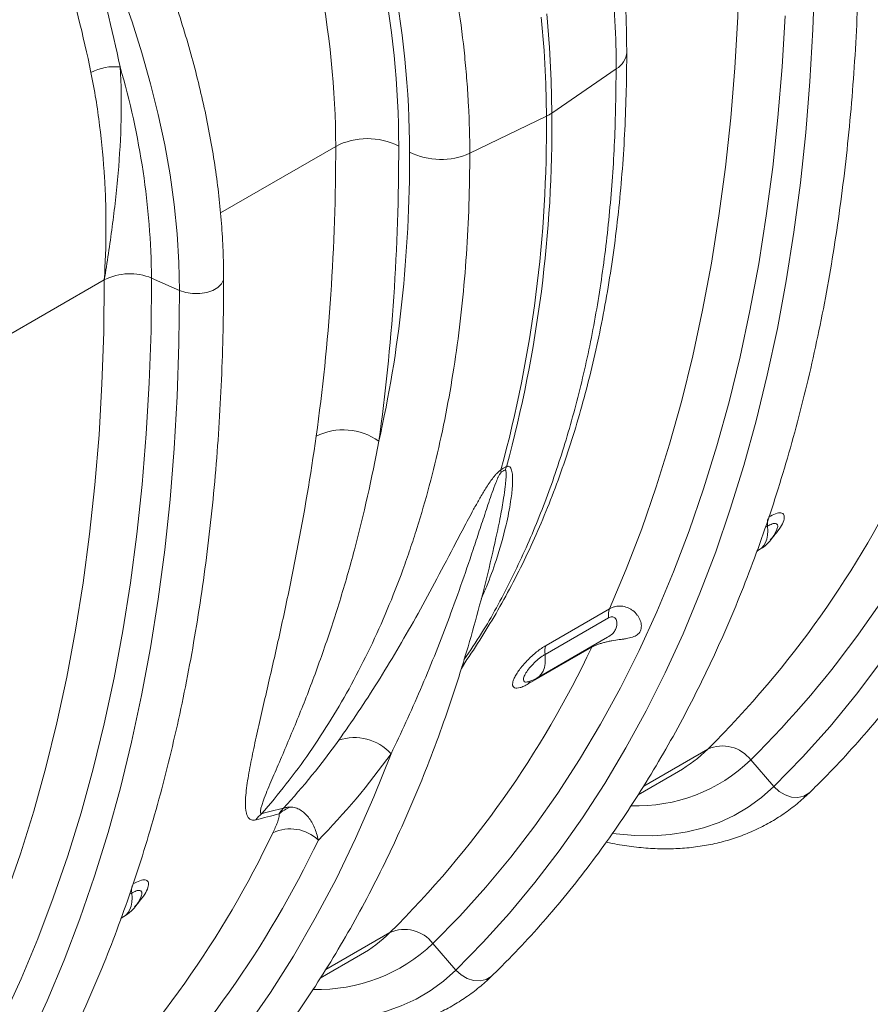
# Model space of a CAD drawing. Units: millimetres. Extents: x 13 to 224, y 13 to 269.
# Drawn here: x 62 to 68, y 219 to 227 of the extents above; entities that cross this region are included whole.
import ezdxf

# ---------------------------------------------------------------- set-up
doc = ezdxf.new("R2010")
doc.units = ezdxf.units.MM

msp = doc.modelspace()

# ---------------------------------------------------------------- linework, layer by layer
at = {"color": 7, "linetype": 'Continuous', "lineweight": 15}
for p, q in [((66.31703214, 226.6287625), (65.80639919, 226.27745484)), ((65.15383024, 225.95726034), (65.76237889, 226.25204246)), ((62.62628781, 224.96578407), (62.84819405, 224.86772308)), ((67.59427862, 222.97069546), (67.59428002, 222.97070348)), ((67.43480682, 222.79684488), (67.4553571, 222.8087083)), ((66.26444953, 222.33907839), (65.75956485, 222.04761467)), ((65.75166657, 221.97568195), (66.25655125, 222.26714567)), ((65.68759014, 221.78819816), (66.2485011, 222.11200516)), ((65.61782465, 221.74117568), (66.12270933, 222.03263941)), ((65.62246591, 221.75968138), (65.62253275, 221.7596933)), ((67.38618321, 221.13740987), (67.56942406, 220.92674056)), ((66.49121069, 220.86139646), (66.8110184, 221.04601752)), ((62.54351589, 220.0549522), (62.54351729, 220.05496022)), ((62.3840441, 219.88110162), (62.40459437, 219.89296504)), ((64.86080184, 219.67953824), (65.0440427, 219.46886893)), ((63.96582933, 219.40352483), (64.28563704, 219.58814589))]:
    msp.add_line(p, q, dxfattribs=at)
at = {"color": 8, "linetype": 'Continuous', "lineweight": 15}
for p, q in [((63.17410747, 225.48457769), (64.0888927, 226.01267196)), ((61.3274052, 224.41849917), (62.25058918, 224.95144194)), ((67.50253096, 222.98643445), (67.51943352, 222.99619209)), ((67.43398199, 222.79459117), (67.44604057, 222.80332998)), ((65.08715807, 221.86504974), (65.13023789, 221.93467201)), ((66.53542339, 220.92967842), (67.04511175, 221.22391525)), ((62.45176824, 220.07069119), (62.4686708, 220.08044883)), ((62.38321926, 219.87884791), (62.39527785, 219.88758673)), ((64.01004203, 219.47180679), (64.51973039, 219.76604362))]:
    msp.add_line(p, q, dxfattribs=at)
at = {"color": 7, "linetype": 'Continuous', "lineweight": 15, "flags": 128}
for points in [[(62.84819405, 224.86772308), (62.84345971, 225.0904927), (62.82926836, 225.31817873), (62.80565502, 225.55021929), (62.77267797, 225.78604175), (62.73041859, 226.02506416), (62.67898117, 226.26669665), (62.61849264, 226.51034292), (62.54910227, 226.75540172), (62.47098131, 227.00126828), (62.38432254, 227.24733586), (62.28933981, 227.49299723), (62.18626754, 227.73764612), (62.07536006, 227.98067882), (61.95689109, 228.22149555), (61.83115298, 228.45950205)], [(66.26444953, 222.33907839), (66.39664464, 222.65270529), (66.52010714, 222.97517223), (66.63475527, 223.30626569), (66.74051312, 223.64576642), (66.83731066, 223.9934496), (66.92508378, 224.349085), (67.00377437, 224.71243712), (67.07333031, 225.08326536), (67.13370555, 225.46132416), (67.18486011, 225.84636316), (67.22676011, 226.23812741), (67.25937781, 226.63635748), (67.2826916, 227.04078966), (67.29668606, 227.45115614), (67.30135191, 227.86718519)], [(65.0440427, 219.46886893), (65.2607902, 219.68966946), (65.46980922, 219.92121662), (65.67096316, 220.16335907), (65.86412055, 220.41593857), (66.04915516, 220.67879004), (66.22594606, 220.95174169), (66.3943777, 221.23461513), (66.55434001, 221.52722549), (66.70572844, 221.82938154), (66.84844405, 222.1408858), (66.98239357, 222.46153469), (67.10748945, 222.79111864), (67.22364995, 223.12942225), (67.33079913, 223.47622443), (67.42886699, 223.83129853), (67.51778941, 224.19441247), (67.59750829, 224.56532895), (67.66797153, 224.94380556), (67.72913307, 225.32959493), (67.78095295, 225.72244495), (67.82339729, 226.12209885), (67.85643835, 226.52829544), (67.88005455, 226.94076926), (67.89423045, 227.35925072)], [(64.86080184, 219.67953824), (65.07461383, 219.89734837), (65.28080201, 220.12575958), (65.47923163, 220.36462259), (65.66977301, 220.61378129), (65.85230161, 220.87307284), (66.02669815, 221.14232778), (66.19284865, 221.42137015), (66.35064452, 221.71001756), (66.49998262, 222.00808137), (66.64076537, 222.31536679), (66.77290075, 222.63167298), (66.89630241, 222.95679323), (67.01088969, 223.29051505), (67.11658771, 223.63262033), (67.21332738, 223.98288549), (67.30104549, 224.34108162), (67.3796847, 224.70697461), (67.44919363, 225.08032534), (67.50952683, 225.4608898), (67.56064488, 225.84841927), (67.60251438, 226.24266048), (67.63510796, 226.64335577), (67.65840431, 227.05024327)], [(65.72145815, 227.04025328), (65.74417906, 226.77299449), (65.75782701, 226.51010919), (65.76237889, 226.25204246)], [(65.80639919, 226.27745484), (65.80184731, 226.53552156), (65.78819936, 226.79840686), (65.76547845, 227.06566566)], [(61.21368681, 219.42333513), (61.34588192, 219.73696203), (61.46934442, 220.05942898), (61.58399255, 220.39052244), (61.6897504, 220.73002316), (61.78654794, 221.07770634), (61.87432106, 221.43334174), (61.95301165, 221.79669387), (62.02256759, 222.16752211), (62.08294283, 222.5455809), (62.13409739, 222.93061991), (62.17599739, 223.32238415), (62.20861509, 223.72061422), (62.23192888, 224.1250464), (62.24592334, 224.53541289), (62.25058918, 224.95144194)], [(61.4492199, 219.09233811), (61.59000265, 219.39962353), (61.72213803, 219.71592973), (61.84553969, 220.04104997), (61.96012697, 220.37477179), (62.06582498, 220.71687707), (62.16256466, 221.06714224), (62.25028277, 221.42533836), (62.32892198, 221.79123136), (62.3984309, 222.16458208), (62.45876411, 222.54514654), (62.50988216, 222.93267601), (62.55175166, 223.32691722), (62.58434523, 223.72761251), (62.60764159, 224.13450001), (62.62162549, 224.54731379), (62.62628781, 224.96578407)], [(61.65496571, 218.91363829), (61.79768132, 219.22514255), (61.93163084, 219.54579143), (62.05672673, 219.87537538), (62.17288722, 220.213679), (62.28003641, 220.56048118), (62.37810426, 220.91555527), (62.46702669, 221.27866921), (62.54674557, 221.64958569), (62.61720881, 222.0280623), (62.67837035, 222.41385168), (62.73019022, 222.80670169), (62.77263456, 223.20635559), (62.80567563, 223.61255218), (62.82929183, 224.025026), (62.84346772, 224.44350747), (62.84819405, 224.86772308)], [(67.56942406, 220.92674056), (67.79701662, 221.15908786), (68.01606475, 221.40329716), (68.22641032, 221.65919217), (68.4279015, 221.92658816), (68.62039283, 222.20529209), (68.80374534, 222.49510277), (68.97782668, 222.795811), (69.14251118, 223.10719969), (69.29767996, 223.42904405), (69.443221, 223.76111176), (69.57902924, 224.10316308)], [(62.51866134, 218.0109973), (62.74625389, 218.2433446), (62.96530202, 218.48755391), (63.1756476, 218.74344891), (63.37713878, 219.0108449), (63.5696301, 219.28954883), (63.75298262, 219.57935952), (63.92706396, 219.88006774), (64.09174846, 220.19145643), (64.24691724, 220.5133008), (64.39245828, 220.8453685), (64.52826651, 221.18741982)]]:
    msp.add_lwpolyline(points, dxfattribs=at)
at = {"color": 8, "linetype": 'Continuous', "lineweight": 15, "flags": 128}
for points in [[(62.84819405, 224.86772308), (62.89743722, 224.85135052), (62.95233978, 224.84288671), (63.00916622, 224.84290752), (63.06405014, 224.85141153), (63.11325729, 224.86782015), (63.15343966, 224.89101694), (63.18186329, 224.91942362), (63.19659427, 224.95110743), (63.19847313, 224.96760686)], [(67.51943352, 222.99619209), (67.5219245, 222.95896633), (67.52016262, 222.92413797), (67.51418086, 222.89235875), (67.50409115, 222.86422334), (67.49008231, 222.84025824), (67.47241647, 222.82091192), (67.4553571, 222.8087083)], [(66.12855198, 222.04276001), (66.12634365, 222.03933427), (66.12270933, 222.03263941)], [(65.75166657, 221.97568195), (65.75415754, 221.93845619), (65.75239566, 221.90362783), (65.7464139, 221.87184861), (65.7363242, 221.8437132), (65.72231535, 221.8197481), (65.70464952, 221.80040178), (65.68759014, 221.78819816)], [(66.29223536, 220.55550987), (66.31755479, 220.55197266), (66.46453681, 220.53793387), (66.60782393, 220.53549382), (66.74695944, 220.54466029), (66.88149986, 220.56540405), (67.01101637, 220.597659), (67.13509613, 220.64132231), (67.25334368, 220.69625483), (67.3653821, 220.76228146), (67.47085429, 220.83919175), (67.56942406, 220.92674056)], [(67.56942406, 220.92674056), (67.61100816, 220.88806187), (67.6590452, 220.85960304), (67.71026679, 220.84330037), (67.76118786, 220.84026307), (67.8083438, 220.85069779), (67.84852617, 220.87389458), (67.85800658, 220.88235077)], [(62.4686708, 220.08044883), (62.47116177, 220.04322307), (62.46939989, 220.00839471), (62.46341813, 219.97661549), (62.45332843, 219.94848008), (62.43931958, 219.92451499), (62.42165375, 219.90516866), (62.40459437, 219.89296504)], [(63.766854, 219.09763824), (63.79217343, 219.09410103), (63.93915545, 219.08006224), (64.08244256, 219.07762219), (64.22157807, 219.08678866), (64.3561185, 219.10753242), (64.485635, 219.13978737), (64.60971477, 219.18345069), (64.72796232, 219.23838321), (64.84000074, 219.30440984), (64.94547293, 219.38132012), (65.0440427, 219.46886893)], [(65.0440427, 219.46886893), (65.0856268, 219.43019025), (65.13366384, 219.40173141), (65.18488542, 219.38542874), (65.2358065, 219.38239144), (65.28296244, 219.39282617), (65.32314481, 219.41602296), (65.33262522, 219.42447914)]]:
    msp.add_lwpolyline(points, dxfattribs=at)
at = {"color": 8, "linetype": 'Continuous', "lineweight": 15}
for centre, radius, start, end in [((66.23456406, 226.77335702), 0.16645888, 299.697854316, 355.855720673), ((67.67190436, 223.01738617), 0.15393683, 166.231709187, 187.91364329), ((65.68170869, 221.71115263), 0.07058721, 131.851730949, 154.828272722), ((66.22314747, 222.06255847), 1.17428605, 300.041018702, 314.42454734), ((66.47745584, 222.08568246), 1.31339496, 268.139617487, 313.780057931), ((62.62114164, 220.10164292), 0.15393683, 166.231709187, 187.91364329), ((63.69776611, 220.60468684), 1.17428605, 300.041018702, 314.42454734), ((63.95207448, 220.62781083), 1.31339496, 268.139617487, 313.780057931)]:
    msp.add_arc(centre, radius, start, end, dxfattribs=at)
at = {"color": 7, "linetype": 'Continuous', "lineweight": 15}
for centre, radius, start, end in [((62.33180116, 226.24455643), 0.40126722, 83.724843885, 117.821365234), ((56.42148662, 224.89636943), 6.20518946, 0.640955213, 16.352532394), ((55.45473962, 226.14660022), 10.30817858, 344.789597929, 0.586088125), ((55.44074272, 226.17945728), 10.3661197, 344.834024331, 0.541661723), ((65.61668003, 226.55526067), 0.33640666, 295.664671651, 304.329951816), ((64.34167704, 225.52382261), 0.55033954, 63.23378134, 117.343516142), ((64.92513685, 226.46488163), 0.55675852, 243.437720778, 294.252502903), ((62.45385642, 224.55473361), 0.44575224, 67.242457199, 117.129902191), ((64.14964822, 223.26939078), 0.49076181, 54.969988192, 116.137477264), ((65.62162331, 223.43815091), 0.21984768, 178.970383452, 184.311945535), ((65.70569028, 223.35398369), 0.28357663, 156.399899288, 162.156248619), ((61.3736406, 226.93451669), 8.04838827, 314.803024284, 334.548373589), ((61.64411044, 226.91910004), 8.14857908, 314.803024284, 334.548373589), ((67.29465587, 223.08708115), 0.32142857, 299.997311734, 338.472030258), ((66.39377086, 222.28847881), 0.13886801, 158.631075503, 188.836866329), ((58.84262341, 225.48112613), 8.0555392, 314.809006883, 334.653663558), ((65.88888618, 221.99701509), 0.13886801, 158.631075503, 188.836866329), ((65.52688892, 222.06657101), 0.32142857, 287.199203353, 299.997311734), ((64.2387037, 220.92374716), 0.39162469, 42.320644205, 108.784007815), ((67.16147295, 220.96706447), 0.28197917, 37.164561377, 114.371970464), ((63.83851823, 220.4835339), 0.30084814, 111.740109991, 131.404733345), ((63.68347723, 220.49082129), 0.28634478, 129.760166389, 143.26444), ((56.32287788, 224.01877343), 8.04838827, 314.803024284, 334.548373589), ((63.72739721, 220.26391444), 0.32633405, 46.726206879, 114.869308067), ((56.59334772, 224.00335679), 8.14857908, 314.803024284, 334.548373589), ((62.24389315, 220.17133789), 0.32142857, 299.997311734, 338.472030258), ((64.63609159, 219.50919284), 0.28197917, 37.164561377, 114.371970464)]:
    msp.add_arc(centre, radius, start, end, dxfattribs=at)
for centre, major_axis, ratio, start_param, end_param in [((59.51883277, 228.84200388), (-3.67930493, 6.15283062), 0.587368704, 3.9180342172, 4.8888360882), ((59.50198824, 228.85139438), (-3.62950216, 6.06956082), 0.5873687163, 3.9180354142, 4.8753767255), ((59.25389596, 228.70308508), (-3.45102644, 5.76019175), 0.5878946606, 3.9175371615, 4.8748784728), ((49.74632163, 234.00337012), (-10.23382958, 17.10297634), 0.5875459709, 3.7705099386, 3.9178677519), ((49.99441391, 234.15167942), (-10.41230806, 17.41234314), 0.5873687163, 3.7706776009, 3.9180354142), ((55.17523654, 231.26347305), (-6.77807689, 11.33484716), 0.587368704, 3.690527205, 3.9180342172)]:
    msp.add_ellipse(centre, major_axis=major_axis, ratio=ratio, start_param=start_param, end_param=end_param, dxfattribs=at)
for points, knots in [([(64.03949619, 233.05857112), (64.12746639, 232.93538791), (64.2134715, 232.8103259), (64.33954061, 232.6199234), (64.38107355, 232.55598732), (64.46315663, 232.42717553), (64.50362593, 232.36242503), (64.70274409, 232.03761343), (64.85215454, 231.77374456), (65.13178205, 231.23820139), (65.26199805, 230.96652665), (65.44271606, 230.55307469), (65.50051455, 230.41426475), (65.56963769, 230.23948147), (65.58331505, 230.20443692), (65.61026883, 230.13444448), (65.62355385, 230.09947546), (65.6628374, 229.99464941), (65.68826453, 229.92487337), (65.81163609, 229.57652674), (65.89832977, 229.29955093), (66.04818651, 228.74893478), (66.11134989, 228.47529438), (66.17524296, 228.1353788), (66.18726589, 228.06750281), (66.20978065, 227.93196785), (66.22027523, 227.86427425), (66.24928047, 227.66262582), (66.26537863, 227.52974297), (66.30404872, 227.13569888), (66.31703214, 226.87912495), (66.31703214, 226.6287625)], [0, 0, 0, 0, 0.0625, 0.0625, 0.09375, 0.09375, 0.125, 0.125, 0.25, 0.25, 0.375, 0.375, 0.4375, 0.4375, 0.453125, 0.453125, 0.46875, 0.46875, 0.5, 0.5, 0.625, 0.625, 0.75, 0.75, 0.78125, 0.78125, 0.8125, 0.8125, 0.875, 0.875, 1, 1, 1, 1]), ([(66.4005877, 226.76128871), (66.40035822, 226.80424186), (66.39969468, 226.92844049), (66.39235252, 227.13707301), (66.37595436, 227.38811521), (66.35140068, 227.64256853), (66.31889793, 227.89998498), (66.27848412, 228.16000665), (66.23025429, 228.42224857), (66.17429973, 228.68633155), (66.110724, 228.95187332), (66.03963859, 229.21849091), (65.96116394, 229.48580013), (65.87542913, 229.75341607), (65.78257192, 230.02095328), (65.68273859, 230.28802617), (65.57608393, 230.55424948), (65.4627711, 230.81923868), (65.34297142, 231.08261048), (65.21686444, 231.34398355), (65.08463685, 231.60297805), (64.94648568, 231.85921999), (64.80260541, 232.11232679), (64.65323659, 232.36196135), (64.49848251, 232.60763398), (64.33659982, 232.85307178), (64.22364573, 233.01374893), (64.16592247, 233.09586024)], [0, 0, 0, 0, 0.02159954273, 0.06245488171, 0.10329468447, 0.1441187351, 0.18492480588, 0.2257116289, 0.26647869834, 0.30722610514, 0.34795440136, 0.38866449068, 0.42935754113, 0.47003491671, 0.51069812422, 0.55134877268, 0.59198854282, 0.63261916442, 0.67324240004, 0.71386003355, 0.75447386233, 0.7950856923, 0.83569733484, 0.87631026525, 0.91692603589, 0.95754646633, 1, 1, 1, 1]), ([(65.15383024, 225.95726034), (65.15383024, 226.08244127), (65.15046518, 226.20931936), (65.14038569, 226.40217431), (65.13618663, 226.46688255), (65.1261056, 226.59714782), (65.12023239, 226.6625781), (65.08681165, 226.99054973), (65.04709661, 227.2561924), (64.94246601, 227.79381814), (64.87754905, 228.06580157), (64.76099738, 228.47860143), (64.71894225, 228.61700765), (64.66227066, 228.79104765), (64.65072278, 228.82593111), (64.62728961, 228.89557766), (64.6153976, 228.93036222), (64.57919898, 229.03460059), (64.55436993, 229.10393911), (64.426783, 229.44987224), (64.31373816, 229.72419687), (64.06613446, 230.26809868), (63.9315759, 230.53767594), (63.74960795, 230.87160899), (63.71252347, 230.93824315), (63.63695472, 231.07120257), (63.59844918, 231.13755969), (63.48145296, 231.33508091), (63.40128679, 231.46505069), (63.15434365, 231.84987544), (62.98114608, 232.09966474), (62.79925496, 232.3425951)], [0, 0, 0, 0, 0.0625, 0.0625, 0.09375, 0.09375, 0.125, 0.125, 0.25, 0.25, 0.375, 0.375, 0.4375, 0.4375, 0.453125, 0.453125, 0.46875, 0.46875, 0.5, 0.5, 0.625, 0.625, 0.75, 0.75, 0.78125, 0.78125, 0.8125, 0.8125, 0.875, 0.875, 1, 1, 1, 1]), ([(63.19847313, 224.96758913), (63.19824159, 225.00455507), (63.19757194, 225.11146584), (63.19015973, 225.29148745), (63.17360334, 225.50850978), (63.14881668, 225.72880239), (63.11601715, 225.95185365), (63.07525615, 226.17724269), (63.02664661, 226.40452072), (62.97030161, 226.63324413), (62.9063505, 226.86296586), (62.83493435, 227.09323812), (62.75620699, 227.32361222), (62.67033457, 227.55363938), (62.57749523, 227.78287106), (62.47787978, 228.01086057), (62.37168804, 228.23716079), (62.25914117, 228.46133622), (62.14043424, 228.68292169), (62.01591149, 228.90158056), (61.88541108, 229.1165172), (61.77846539, 229.28495637), (61.71336183, 229.38003745), (61.69536918, 229.40631498)], [0, 0, 0, 0, 0.0266193568, 0.0769869622, 0.1273402066, 0.1776775871, 0.2279960598, 0.2782939696, 0.3285707353, 0.3788265928, 0.4290623899, 0.4792794255, 0.5294793261, 0.5796639525, 0.6298353297, 0.6799955966, 0.730146969, 0.7802917148, 0.830432136, 0.8805705576, 0.93070932, 0.9808501552, 1, 1, 1, 1]), ([(62.375661, 226.64341943), (62.31441982, 226.94350432), (62.23822335, 227.24492534), (62.05675334, 227.85030522), (61.95147975, 228.15426411), (61.83115298, 228.45950205)], [0, 0, 0, 0, 0.5, 0.5, 1, 1, 1, 1]), ([(61.61161741, 228.37656189), (61.72936599, 228.07788163), (61.83238989, 227.78044795), (62.00999424, 227.18805508), (62.08457474, 226.89309585), (62.14452314, 226.59943997)], [0, 0, 0, 0, 0.5, 0.5, 1, 1, 1, 1]), ([(65.33267342, 219.42452619), (65.36907229, 219.46051202), (65.47371181, 219.56396413), (65.64155707, 219.7418994), (65.83401395, 219.96112985), (66.01968182, 220.18940511), (66.19857856, 220.42646193), (66.37057007, 220.67221917), (66.53556334, 220.92653511), (66.69345824, 221.18927599), (66.84416105, 221.46029771), (66.98758133, 221.7394509), (67.12363326, 222.02657986), (67.25223564, 222.32152321), (67.37331223, 222.62411412), (67.48679189, 222.93418071), (67.59260874, 223.25154637), (67.69070219, 223.57603016), (67.78101696, 223.90744711), (67.8635031, 224.2456085), (67.93811589, 224.5903222), (68.00481573, 224.94139288), (68.06356844, 225.29862207), (68.11434365, 225.66180914), (68.15712027, 226.03074839), (68.1918658, 226.4052407), (68.21861296, 226.78505068), (68.23717333, 227.17006693), (68.24753898, 227.53615662), (68.24870911, 227.77556273), (68.24923586, 227.88333238)], [0, 0, 0, 0, 0.0193797846, 0.0557130303, 0.0920612706, 0.1284326659, 0.1648283036, 0.2012487579, 0.2376941202, 0.2741640458, 0.31065781, 0.3471743706, 0.3837124314, 0.4202705066, 0.4568469794, 0.4934401571, 0.5300483182, 0.5666697532, 0.603302797, 0.6399458553, 0.6765974228, 0.7132560974, 0.7499205873, 0.7865897158, 0.8232624208, 0.8599377532, 0.8966148723, 0.9332930401, 0.9699715847, 1, 1, 1, 1]), ([(65.09132457, 221.87883188), (65.09887446, 221.88918123), (65.15416979, 221.96497974), (65.25040859, 222.11442691), (65.37954464, 222.32760354), (65.50085495, 222.54998258), (65.6150712, 222.78037176), (65.72184686, 223.01884112), (65.8211357, 223.2651058), (65.91282262, 223.51896222), (65.99682372, 223.7801727), (66.07305995, 224.04849828), (66.14146432, 224.32369162), (66.20197979, 224.60550048), (66.25455957, 224.89366813), (66.29916614, 225.18793449), (66.33577219, 225.48803608), (66.36435512, 225.79370898), (66.38491489, 226.10467983), (66.39718706, 226.4151775), (66.40047491, 226.63522021), (66.40057696, 226.74928431), (66.4005877, 226.76128871)], [0, 0, 0, 0, 0.0085798217, 0.0628384874, 0.1172120702, 0.1716971695, 0.226288048, 0.2809771458, 0.3357556043, 0.390613765, 0.4455416178, 0.5005291808, 0.5555668047, 0.6106454001, 0.6657565928, 0.7208928177, 0.7760473598, 0.8312143557, 0.8863887642, 0.9415662902, 0.9938502867, 1, 1, 1, 1]), ([(62.375661, 226.64341943), (62.38544567, 226.50469624), (62.38760495, 226.36400543), (62.38125741, 226.08188957), (62.37271234, 225.94026389), (62.34800508, 225.65676988), (62.33182893, 225.51494612), (62.3037933, 225.30300813), (62.29381415, 225.23247391), (62.27287273, 225.09170963), (62.2619174, 225.02152331), (62.25058918, 224.95144194)], [0, 0, 0, 0, 0.25, 0.25, 0.5, 0.5, 0.75, 0.75, 0.875, 0.875, 1, 1, 1, 1]), ([(62.14452314, 226.59943997), (62.173175, 226.4590895), (62.19597569, 226.31846466), (62.23151318, 226.03890474), (62.24425512, 225.89981927), (62.25661026, 225.69262927), (62.25959766, 225.62376895), (62.26339603, 225.48695556), (62.26421034, 225.41896246), (62.26354923, 225.21628721), (62.2589738, 225.0828992), (62.25058918, 224.95144194)], [0, 0, 0, 0, 0.25, 0.25, 0.5, 0.5, 0.625, 0.625, 0.75, 0.75, 1, 1, 1, 1]), ([(63.50033814, 220.71094264), (63.56764194, 220.78730931), (63.63305311, 220.86610264), (63.76009215, 221.02854018), (63.82171615, 221.11219007), (64.00033001, 221.36956447), (64.11128398, 221.54996753), (64.31710732, 221.92824093), (64.41197662, 222.12611135), (64.5421373, 222.43610411), (64.58349826, 222.54163512), (64.64247176, 222.70326329), (64.66159189, 222.75762513), (64.69869648, 222.86712178), (64.71669172, 222.92228596), (64.80390425, 223.20017004), (64.86484218, 223.42907075), (64.96941461, 223.89978974), (65.01304853, 224.14160846), (65.08308607, 224.63810888), (65.10948987, 224.89279044), (65.14486146, 225.41517011), (65.15383024, 225.68286748), (65.15383024, 225.95726034)], [0, 0, 0, 0, 0.0625, 0.0625, 0.125, 0.125, 0.25, 0.25, 0.375, 0.375, 0.4375, 0.4375, 0.46875, 0.46875, 0.5, 0.5, 0.625, 0.625, 0.75, 0.75, 0.875, 0.875, 1, 1, 1, 1]), ([(67.85805478, 220.88239782), (67.89445365, 220.91838365), (67.99909317, 221.02183575), (68.16693843, 221.19977102), (68.35939531, 221.41900148), (68.54506318, 221.64727674), (68.72395992, 221.88433356), (68.89595144, 222.13009079), (69.0609447, 222.38440673), (69.2188396, 222.64714762), (69.3695424, 222.91816935), (69.51296273, 223.1973225), (69.6490145, 223.4844516), (69.77761748, 223.77939446), (69.89869181, 224.08198719), (70.01217988, 224.39204697), (70.11796535, 224.70943802), (70.21617598, 225.03382704), (70.30605322, 225.36559783), (70.37138783, 225.62721707), (70.40408274, 225.78033791), (70.41220055, 225.81835628)], [0, 0, 0, 0, 0.02972135944, 0.0854430031, 0.14118764296, 0.19696779387, 0.25278512356, 0.3086405127, 0.3645341015, 0.42046536119, 0.47643318047, 0.5324359607, 0.58847171448, 0.64453816268, 0.70063282603, 0.75675310839, 0.81289636979, 0.86905998832, 0.92524141057, 0.98143819112, 1, 1, 1, 1]), ([(60.2819107, 216.50878293), (60.31830957, 216.54476876), (60.42294908, 216.64822087), (60.59079435, 216.82615614), (60.78325123, 217.04538659), (60.9689191, 217.27366185), (61.14781583, 217.51071867), (61.31980735, 217.75647591), (61.48480062, 218.01079185), (61.64269551, 218.27353273), (61.79339832, 218.54455445), (61.93681861, 218.82370765), (62.07287054, 219.11083661), (62.20147292, 219.40577996), (62.3225495, 219.70837087), (62.43602916, 220.01843745), (62.54184601, 220.33580311), (62.63993946, 220.66028691), (62.73025424, 220.99170385), (62.81274037, 221.32986525), (62.88735316, 221.67457894), (62.95405301, 222.02564962), (63.01280571, 222.38287881), (63.06358093, 222.74606588), (63.10635754, 223.11500514), (63.14110307, 223.48949744), (63.16785024, 223.86930742), (63.18641061, 224.25432367), (63.19677626, 224.62041336), (63.19794639, 224.85981947), (63.19847313, 224.96758913)], [0, 0, 0, 0, 0.0193797846, 0.0557130303, 0.0920612706, 0.1284326659, 0.1648283036, 0.2012487579, 0.2376941202, 0.2741640458, 0.31065781, 0.3471743706, 0.3837124314, 0.4202705066, 0.4568469794, 0.4934401571, 0.5300483182, 0.5666697532, 0.603302797, 0.6399458553, 0.6765974228, 0.7132560974, 0.7499205873, 0.7865897158, 0.8232624208, 0.8599377532, 0.8966148723, 0.9332930401, 0.9699715847, 1, 1, 1, 1]), ([(63.93345465, 223.70996711), (63.88943226, 223.39799333), (63.83778267, 223.09404738), (63.752918, 222.65251312), (63.72341818, 222.50778041), (63.66309272, 222.22423206), (63.63224495, 222.08534969), (63.58604708, 221.8820244), (63.57066063, 221.81506922), (63.54022011, 221.68313786), (63.5251614, 221.61814699), (63.49573009, 221.49033952), (63.48135423, 221.42752087), (63.45381122, 221.30438354), (63.44064336, 221.24408683), (63.4163939, 221.12674815), (63.40528518, 221.06966166), (63.38664799, 220.95971557), (63.37906979, 220.9069413), (63.3729036, 220.83290665), (63.37173523, 220.80909907), (63.37213983, 220.76421324), (63.37366857, 220.74306935), (63.3794948, 220.71451629), (63.38204074, 220.70551843), (63.38886445, 220.68909927), (63.39310846, 220.68171747), (63.40417383, 220.66943942), (63.41104603, 220.66449456), (63.42433819, 220.66043915), (63.42927254, 220.6596456), (63.44052431, 220.65957789), (63.4468761, 220.66031826), (63.45399921, 220.66209059)], [0, 0, 0, 0, 0.25, 0.25, 0.375, 0.375, 0.5, 0.5, 0.5625, 0.5625, 0.625, 0.625, 0.6875, 0.6875, 0.75, 0.75, 0.8125, 0.8125, 0.875, 0.875, 0.90625, 0.90625, 0.9375, 0.9375, 0.953125, 0.953125, 0.96875, 0.96875, 0.984375, 0.984375, 0.9921875, 0.9921875, 1, 1, 1, 1]), ([(63.50033814, 220.71094264), (63.49823464, 220.71115135), (63.49668419, 220.7118733), (63.49425843, 220.71387242), (63.4933882, 220.71514986), (63.49141519, 220.71950442), (63.49093803, 220.72309414), (63.49079872, 220.73495011), (63.49241171, 220.74417619), (63.49699807, 220.76372227), (63.50004769, 220.77411613), (63.50696172, 220.79555572), (63.51084166, 220.80662396), (63.52329761, 220.84057501), (63.5326721, 220.86419251), (63.5525057, 220.91269976), (63.56298447, 220.93759754), (63.59535912, 221.01366285), (63.61819261, 221.06624737), (63.66470591, 221.17406101), (63.68841493, 221.22929977), (63.73602994, 221.34201725), (63.75994955, 221.39951301), (63.80757208, 221.51642988), (63.83128178, 221.57586077), (63.90173558, 221.75685616), (63.94780803, 221.88117349), (64.03679014, 222.13593999), (64.07972036, 222.26640768), (64.16175632, 222.5331206), (64.20088645, 222.66944526), (64.31162979, 223.08606157), (64.37658058, 223.37392881), (64.43134817, 223.67125183)], [0, 0, 0, 0, 0.00390625, 0.00390625, 0.0078125, 0.0078125, 0.015625, 0.015625, 0.03125, 0.03125, 0.046875, 0.046875, 0.0625, 0.0625, 0.09375, 0.09375, 0.125, 0.125, 0.1875, 0.1875, 0.25, 0.25, 0.3125, 0.3125, 0.375, 0.375, 0.5, 0.5, 0.625, 0.625, 0.75, 0.75, 1, 1, 1, 1]), ([(65.40181113, 223.4421014), (65.39464017, 223.43759262), (65.38769166, 223.43202906), (65.37434388, 223.41988625), (65.36813149, 223.41349015), (65.35621475, 223.40034217), (65.35052847, 223.39359033), (65.33973812, 223.3801729), (65.3345905, 223.37345402), (65.31964104, 223.35328228), (65.31032228, 223.33981495), (65.29238614, 223.31287895), (65.28377837, 223.29940319), (65.25887205, 223.25937142), (65.2433582, 223.23304074), (65.21337869, 223.18083507), (65.19894049, 223.15496645), (65.15658719, 223.07790669), (65.12960925, 223.02725626), (65.07667421, 222.92706999), (65.05074526, 222.87752808), (64.97394865, 222.73091488), (64.9239225, 222.63562995), (64.8241526, 222.44923662), (64.77446213, 222.35814733), (64.67472267, 222.1799283), (64.62468662, 222.09280314), (64.52398198, 221.92243913), (64.47331759, 221.83920174), (64.37127598, 221.67662332), (64.31987213, 221.59724111), (64.21652951, 221.4426399), (64.16463477, 221.36748356), (64.11259998, 221.29451359)], [0, 0, 0, 0, 0.0078125, 0.0078125, 0.015625, 0.015625, 0.0234375, 0.0234375, 0.03125, 0.03125, 0.046875, 0.046875, 0.0625, 0.0625, 0.09375, 0.09375, 0.125, 0.125, 0.1875, 0.1875, 0.25, 0.25, 0.375, 0.375, 0.5, 0.5, 0.625, 0.625, 0.75, 0.75, 0.875, 0.875, 1, 1, 1, 1]), ([(64.52826651, 221.18741982), (64.60888484, 221.35187614), (64.68693494, 221.52191259), (64.83715694, 221.87200691), (64.90933287, 222.05208907), (65.0135992, 222.3299021), (65.04769353, 222.42379092), (65.1148261, 222.61425204), (65.14784606, 222.71081664), (65.19710053, 222.85789957), (65.21347989, 222.90731313), (65.24636527, 223.00692804), (65.26285504, 223.05711409), (65.28807456, 223.13311533), (65.29656416, 223.15857029), (65.31387772, 223.20978552), (65.32269238, 223.23554228), (65.34103951, 223.28750473), (65.35051783, 223.31372506), (65.3662658, 223.35359765), (65.37174498, 223.36697203), (65.38109124, 223.38737323), (65.3843944, 223.39425048), (65.3900418, 223.40461263), (65.39203559, 223.40807722), (65.39546395, 223.41331292), (65.39666905, 223.41504636), (65.399315, 223.41844906), (65.40076074, 223.42013786), (65.40239792, 223.4216213)], [0, 0, 0, 0, 0.25, 0.25, 0.5, 0.5, 0.625, 0.625, 0.75, 0.75, 0.8125, 0.8125, 0.875, 0.875, 0.90625, 0.90625, 0.9375, 0.9375, 0.96875, 0.96875, 0.984375, 0.984375, 0.9921875, 0.9921875, 0.99609375, 0.99609375, 0.998046875, 0.998046875, 1, 1, 1, 1]), ([(65.44583143, 223.46751378), (65.44309188, 223.46677214), (65.44009389, 223.46570448), (65.43348219, 223.46279695), (65.42987384, 223.46095114), (65.42234041, 223.45660226), (65.41833459, 223.45405381), (65.41014082, 223.44841363), (65.40599577, 223.44535709), (65.40181113, 223.4421014)], [0, 0, 0, 0, 0.25, 0.25, 0.5, 0.5, 0.75, 0.75, 1, 1, 1, 1]), ([(65.40239792, 223.4216213), (65.40547668, 223.42441097), (65.40857265, 223.42702252), (65.41480854, 223.43177632), (65.41791491, 223.43388115), (65.42374414, 223.43724864), (65.42655693, 223.43855696), (65.43154706, 223.44028487), (65.43375852, 223.44073791), (65.43575491, 223.44087789)], [0, 0, 0, 0, 0.25, 0.25, 0.5, 0.5, 0.75, 0.75, 1, 1, 1, 1]), ([(62.80729206, 217.96665456), (62.84369093, 218.00264039), (62.94833045, 218.1060925), (63.11617571, 218.28402777), (63.30863259, 218.50325822), (63.49430046, 218.73153348), (63.67319719, 218.9685903), (63.84518871, 219.21434754), (64.01018198, 219.46866348), (64.16807688, 219.73140436), (64.31877968, 220.00242609), (64.46220001, 220.28157925), (64.59825178, 220.56870834), (64.72685476, 220.8636512), (64.84792909, 221.16624393), (64.96141715, 221.47630372), (65.06720262, 221.79369476), (65.16541325, 222.11808378), (65.2552905, 222.44985457), (65.32062511, 222.71147381), (65.35332001, 222.86459465), (65.36143783, 222.90261302)], [0, 0, 0, 0, 0.0297213594, 0.0854430031, 0.141187643, 0.1969677939, 0.2527851236, 0.3086405127, 0.3645341015, 0.4204653612, 0.4764331805, 0.5324359607, 0.5884717145, 0.6445381627, 0.700632826, 0.7567531084, 0.8128963698, 0.8690599883, 0.9252414106, 0.9814381911, 1, 1, 1, 1]), ([(66.12270933, 222.03263941), (66.12984779, 222.03676035), (66.13737961, 222.04067553), (66.15321495, 222.04810965), (66.16155551, 222.05164182), (66.17881127, 222.05824637), (66.18771908, 222.06131954), (66.20608363, 222.06705201), (66.21551901, 222.06970172), (66.23458336, 222.07455616), (66.24425239, 222.0767735), (66.26384809, 222.08086762), (66.27380021, 222.08274668), (66.30334601, 222.08789682), (66.32284838, 222.0907219), (66.35168152, 222.09482432), (66.36120218, 222.09616901), (66.37962558, 222.098916), (66.38858666, 222.10032601), (66.41469287, 222.10493773), (66.43120418, 222.10854676), (66.45341271, 222.11587312), (66.46041248, 222.1186466), (66.47328359, 222.12494973), (66.47919447, 222.12848974), (66.48992551, 222.13655271), (66.49478002, 222.1411274), (66.50303675, 222.15114812), (66.50646935, 222.15659767), (66.51195145, 222.16840857), (66.51400714, 222.17480489), (66.51663312, 222.1883576), (66.51719402, 222.19549524), (66.51670778, 222.21720437), (66.51358085, 222.23209506), (66.50514977, 222.25424569), (66.50169639, 222.26159956), (66.4937455, 222.2757695), (66.48923281, 222.28263179), (66.4741804, 222.30239408), (66.46229203, 222.31424844), (66.44233092, 222.32937952), (66.43531521, 222.33397977), (66.42088187, 222.34209283), (66.41343239, 222.34563148), (66.39047335, 222.35463844), (66.37427239, 222.35847908), (66.34997988, 222.36055477), (66.34180949, 222.36064446), (66.32563852, 222.35959373), (66.3176452, 222.35846083), (66.30187062, 222.35497749), (66.29406593, 222.3526139), (66.27893549, 222.34672435), (66.27158322, 222.34319658), (66.26444953, 222.33907839)], [0, 0, 0, 0, 0.03125, 0.03125, 0.0625, 0.0625, 0.09375, 0.09375, 0.125, 0.125, 0.15625, 0.15625, 0.1875, 0.1875, 0.25, 0.25, 0.28125, 0.28125, 0.3125, 0.3125, 0.375, 0.375, 0.40625, 0.40625, 0.4375, 0.4375, 0.46875, 0.46875, 0.5, 0.5, 0.53125, 0.53125, 0.5625, 0.5625, 0.625, 0.625, 0.65625, 0.65625, 0.6875, 0.6875, 0.75, 0.75, 0.78125, 0.78125, 0.8125, 0.8125, 0.875, 0.875, 0.90625, 0.90625, 0.9375, 0.9375, 0.96875, 0.96875, 1, 1, 1, 1]), ([(65.75956485, 222.04761467), (65.74752282, 222.04066295), (65.73502259, 222.03267772), (65.7099252, 222.0152182), (65.69726119, 222.00571254), (65.67808589, 221.99027469), (65.67164699, 221.98491422), (65.65898846, 221.97402883), (65.65273494, 221.96847766), (65.63419595, 221.95150643), (65.62208855, 221.93972882), (65.59865375, 221.91547942), (65.58763233, 221.90332974), (65.57209993, 221.88507537), (65.56709033, 221.87898556), (65.55741431, 221.86679659), (65.55274581, 221.86069134), (65.53956754, 221.8427697), (65.53176469, 221.83120602), (65.51810661, 221.80884641), (65.51224952, 221.79800778), (65.50302608, 221.77804756), (65.49957441, 221.76880005), (65.49618148, 221.75605375), (65.49535553, 221.75200082), (65.49434089, 221.74445116), (65.49394901, 221.73740874), (65.49478585, 221.7313647), (65.49624654, 221.72582608), (65.49729671, 221.72329811), (65.501364, 221.71659545), (65.50525916, 221.71330284), (65.5153675, 221.70900399), (65.5216693, 221.70801371), (65.53618908, 221.7084527), (65.54441304, 221.70984478), (65.55821367, 221.7137027), (65.5630871, 221.71529721), (65.57314512, 221.7190276), (65.57834076, 221.72116411), (65.59441715, 221.72836873), (65.60578263, 221.73422397), (65.61782465, 221.74117568)], [0, 0, 0, 0, 0.0625, 0.0625, 0.125, 0.125, 0.15625, 0.15625, 0.1875, 0.1875, 0.25, 0.25, 0.3125, 0.3125, 0.34375, 0.34375, 0.375, 0.375, 0.4375, 0.4375, 0.5, 0.5, 0.5625, 0.5625, 0.59375, 0.59375, 0.625, 0.65625, 0.65625, 0.6875, 0.6875, 0.75, 0.75, 0.8125, 0.8125, 0.875, 0.875, 0.90625, 0.90625, 0.9375, 0.9375, 1, 1, 1, 1]), ([(66.23815873, 220.48611356), (66.25456665, 220.48218665), (66.32232001, 220.46597122), (66.43964273, 220.44824292), (66.58938917, 220.43327113), (66.73591922, 220.42988386), (66.87885651, 220.43711078), (67.01768167, 220.45511469), (67.15195904, 220.48368236), (67.28129024, 220.52264166), (67.40533483, 220.57176945), (67.52379504, 220.63084689), (67.63642758, 220.69962785), (67.74118641, 220.77669135), (67.8137333, 220.83960342), (67.85112559, 220.87570737), (67.85805478, 220.88239782)], [0, 0, 0, 0, 0.0263066232, 0.1086281801, 0.1906209357, 0.2722018276, 0.3532995919, 0.4338667323, 0.5138904315, 0.5933997801, 0.6724674244, 0.7512050971, 0.8297538515, 0.9082552929, 0.9829987337, 1, 1, 1, 1]), ([(63.63954514, 220.70918698), (63.6445167, 220.71791369), (63.64989701, 220.72608451), (63.66145871, 220.74133692), (63.66767492, 220.74845279), (63.67422633, 220.75494508)], [0, 0, 0, 0, 0.5, 0.5, 1, 1, 1, 1]), ([(63.72708495, 220.76298377), (63.71762895, 220.7628565), (63.70849867, 220.76211598), (63.69087821, 220.75943468), (63.68234466, 220.75748018), (63.67422633, 220.75494508)], [0, 0, 0, 0, 0.5, 0.5, 1, 1, 1, 1]), ([(63.95109443, 220.50151381), (63.94325356, 220.53662832), (63.93285089, 220.56938501), (63.91323409, 220.61480677), (63.90601915, 220.62932162), (63.890094, 220.65696072), (63.88134065, 220.67011748), (63.85333401, 220.70612879), (63.83221511, 220.72602831), (63.79571353, 220.74766175), (63.78268541, 220.75345112), (63.75560235, 220.76119517), (63.74160431, 220.76317918), (63.72708495, 220.76298377)], [0, 0, 0, 0, 0.25, 0.25, 0.375, 0.375, 0.5, 0.5, 0.75, 0.75, 0.875, 0.875, 1, 1, 1, 1]), ([(63.63954514, 220.70918698), (63.64039987, 220.70744095), (63.64073938, 220.70527472), (63.64095569, 220.70056872), (63.64081238, 220.69800896), (63.6399342, 220.69005609), (63.63876242, 220.68436036), (63.63434281, 220.66668419), (63.63018043, 220.65410767), (63.62059995, 220.62818713), (63.61516172, 220.61487263), (63.60334832, 220.587777), (63.59696399, 220.57398652), (63.59015746, 220.55998734)], [0, 0, 0, 0, 0.0625, 0.0625, 0.125, 0.125, 0.25, 0.25, 0.5, 0.5, 0.75, 0.75, 1, 1, 1, 1]), ([(63.71277737, 219.02824193), (63.72918529, 219.02431502), (63.79693865, 219.00809959), (63.91426137, 218.99037129), (64.0640078, 218.97539951), (64.21053786, 218.97201223), (64.35347515, 218.97923915), (64.49230031, 218.99724306), (64.62657767, 219.02581074), (64.75590888, 219.06477003), (64.87995347, 219.11389782), (64.99841368, 219.17297526), (65.11104622, 219.24175622), (65.21580505, 219.31881972), (65.28835194, 219.38173179), (65.32574423, 219.41783574), (65.33267342, 219.42452619)], [0, 0, 0, 0, 0.0263066232, 0.1086281801, 0.1906209357, 0.2722018276, 0.3532995919, 0.4338667323, 0.5138904315, 0.5933997801, 0.6724674244, 0.7512050971, 0.8297538515, 0.9082552929, 0.9829987337, 1, 1, 1, 1])]:
    msp.add_open_spline(points, degree=3, knots=knots, dxfattribs=at)
at = {"color": 8, "linetype": 'Continuous', "lineweight": 15}
for points, knots in [([(66.31703214, 226.6287625), (66.31451412, 226.43576175), (66.30947456, 226.04949106), (66.26867928, 225.4914254), (66.2034437, 224.94873214), (66.11112071, 224.42496068), (65.99226567, 223.92068981), (65.84696001, 223.43970159), (65.67611764, 222.98295981), (65.47720253, 222.55033359), (65.28842036, 222.19892197), (65.15542013, 222.00342958), (65.10785678, 221.93351786)], [0, 0, 0, 0, 0.1030367839, 0.2062172736, 0.3093977637, 0.4137504543, 0.5181031459, 0.6228730118, 0.7277182749, 0.8324881461, 0.9400946422, 1, 1, 1, 1]), ([(65.24513514, 222.41695357), (65.25934223, 222.44936418), (65.30336848, 222.54980117), (65.37260924, 222.74578524), (65.43832006, 222.97302772), (65.47773619, 223.17084429), (65.49299313, 223.29821824), (65.49539116, 223.37813618), (65.49041358, 223.42989484), (65.48115956, 223.45950892), (65.46718912, 223.47089103), (65.45638783, 223.4720232), (65.44854919, 223.46867474), (65.44583143, 223.46751378)], [0, 0, 0, 0, 0.08836624112, 0.2738374771, 0.52293758538, 0.68830463961, 0.79755610087, 0.86973278509, 0.91761222494, 0.96145028632, 0.97974236722, 0.99297641482, 1, 1, 1, 1]), ([(65.43575491, 223.44087789), (65.43668554, 223.44061657), (65.43994676, 223.43970085), (65.44210728, 223.430872), (65.44432906, 223.40822779), (65.44185303, 223.36632712), (65.43501774, 223.29954332), (65.42078459, 223.20073684), (65.3971604, 223.06433143), (65.37418645, 222.95945007), (65.36172128, 222.90254368)], [0, 0, 0, 0, 0.0082362873, 0.0288625333, 0.0637305142, 0.1581270382, 0.26702091, 0.4351946628, 0.69354866, 1, 1, 1, 1]), ([(67.54144334, 222.88699555), (67.5584186, 222.90516883), (67.59502193, 222.94435543), (67.633697, 223.00257866), (67.6546335, 223.05310129), (67.65275752, 223.08797068), (67.62890223, 223.10310135), (67.58641524, 223.0983939), (67.5470396, 223.07822133), (67.5273318, 223.06812481)], [0, 0, 0, 0, 0.1272504881, 0.2743869541, 0.4207346839, 0.5658891635, 0.7099512516, 0.8548285171, 1, 1, 1, 1]), ([(67.51943352, 222.99619209), (67.5320905, 223.00266653), (67.55740227, 223.01561431), (67.58481632, 223.01857212), (67.59937998, 223.00820531), (67.60219579, 222.99124398), (67.59519447, 222.97568278), (67.59315533, 222.97115059)], [0, 0, 0, 0, 0.2263428365, 0.4526466887, 0.6783236601, 0.9063119611, 1, 1, 1, 1]), ([(66.25655125, 222.26714567), (66.26059403, 222.26917032), (66.26950675, 222.27363385), (66.28349866, 222.27568281), (66.29928766, 222.2727834), (66.31281647, 222.2621664), (66.32543012, 222.23627114), (66.32338202, 222.20074225), (66.30842102, 222.16561327), (66.28782363, 222.1376553), (66.26230913, 222.12112454), (66.24842222, 222.11212726)], [0, 0, 0, 0, 0.0480441521, 0.1059182163, 0.1671736275, 0.2561216235, 0.3372472819, 0.551887951, 0.6890720975, 0.830769628, 1, 1, 1, 1]), ([(65.62250136, 221.75990547), (65.61322373, 221.75777099), (65.59426982, 221.75341032), (65.58044826, 221.76370911), (65.57959067, 221.78574032), (65.59314921, 221.81854046), (65.61952403, 221.85812718), (65.65584587, 221.89994591), (65.69772205, 221.93874678), (65.73064743, 221.96314123), (65.74778471, 221.9733659), (65.75166657, 221.97568195)], [0, 0, 0, 0, 0.1148616135, 0.2346587295, 0.3556827789, 0.4778576351, 0.6006097929, 0.7230983884, 0.84458944, 0.9647970755, 1, 1, 1, 1]), ([(62.49068061, 219.97125229), (62.50765588, 219.98942558), (62.54425921, 220.02861217), (62.58293428, 220.0868354), (62.60387078, 220.13735803), (62.6019948, 220.17222742), (62.5781395, 220.18735809), (62.53565252, 220.18265065), (62.49627687, 220.16247807), (62.47656908, 220.15238155)], [0, 0, 0, 0, 0.1272504881, 0.2743869541, 0.4207346839, 0.5658891635, 0.7099512516, 0.8548285171, 1, 1, 1, 1]), ([(62.4686708, 220.08044883), (62.48132778, 220.08692328), (62.50663955, 220.09987105), (62.53405359, 220.10282887), (62.54861726, 220.09246206), (62.55143307, 220.07550073), (62.54443174, 220.05993952), (62.54239261, 220.05540733)], [0, 0, 0, 0, 0.2263428365, 0.4526466887, 0.6783236601, 0.9063119611, 1, 1, 1, 1])]:
    msp.add_open_spline(points, degree=3, knots=knots, dxfattribs=at)
at = {"color": 7, "linetype": 'Continuous', "lineweight": 15}
for points in [[(64.11259998, 221.29451359), (63.97606405, 221.1030451), (63.82994398, 220.92319238), (63.67422633, 220.75494508)], [(63.95109443, 220.50151381), (64.1590874, 220.71097391), (64.35146877, 220.93960219), (64.52826651, 221.18741982)], [(63.67422633, 220.75494508), (63.61621437, 220.7400011), (63.55825081, 220.72533011), (63.50033814, 220.71094264)], [(63.45399921, 220.66209059), (63.51578883, 220.6774647), (63.5776385, 220.69316785), (63.63954514, 220.70918698)]]:
    msp.add_open_spline(points, degree=3, dxfattribs=at)

doc.saveas('drawing.dxf')
